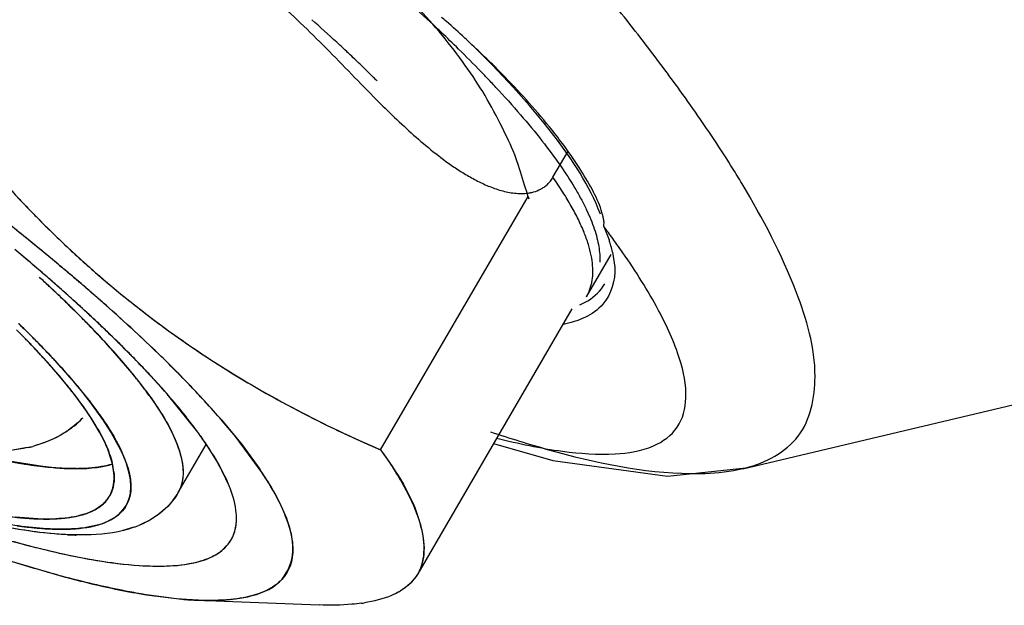
# Model space of a CAD drawing. Units: inches. Extents: x 0 to 22, y 0 to 17.
# Drawn here: x 16.3 to 16.5, y 12 to 12.1 of the extents above; entities that cross this region are included whole.
import ezdxf

# ---------------------------------------------------------------- set-up
doc = ezdxf.new("R2010")
doc.units = ezdxf.units.IN
doc.header["$LTSCALE"] = 1.21
doc.header["$MEASUREMENT"] = 0
doc.layers.get('0').update_dxf_attribs({"linetype": 'CONTINUOUS'})
doc.layers.add('03_ALL_AXES', color=7, linetype='CONTINUOUS')
doc.layers.add('07_ALL_FEATURES', color=7, linetype='CONTINUOUS')

msp = doc.modelspace()

# ---------------------------------------------------------------- linework, layer by layer
at = {"color": 6, "linetype": 'Continuous'}
for p, q in [((16.465906808, 12.0423508583), (17.4367542963, 12.2718826391)), ((16.3915327591, 12.046242735), (16.4218017441, 12.098239079)), ((16.4373792674, 12.0920595578), (16.4384383427, 12.0893374575)), ((16.4391621522, 12.0867955182), (16.4396057927, 12.0837143263)), ((16.4307975006, 12.0751408709), (16.399151624, 12.0207792896)), ((16.3539936645, 12.0498818508), (16.3480801088, 12.0572592934)), ((16.3499855109, 12.0374659851), (16.3557419005, 12.0473543648)), ((16.3583018839, 12.0432623252), (16.3557808108, 12.0473355961)), ((16.3672259419, 12.0415076367), (16.3629405247, 12.047421114)), ((16.414716246, 12.0475163421), (16.4268812127, 12.0440253294)), ((16.3604467714, 12.0388513217), (16.3583018839, 12.0432623252)), ((16.4268812127, 12.0440253294), (16.4504643769, 12.0408227312)), ((16.4504643769, 12.0408227312), (16.4665201803, 12.0425055344)), ((16.332037886, 12.0287722873), (16.3290690606, 12.0287468283)), ((16.3125812879, 12.0243085422), (16.3265645372, 12.0201776495)), ((16.3434872259, 12.0164829144), (16.3507001687, 12.0155778643)), ((16.3541253293, 12.0153615658), (16.3789228279, 12.014410644))]:
    msp.add_line(p, q, dxfattribs=at)
at = {"color": 7, "linetype": 'Continuous'}
for p, q in [((16.4269233877, 12.1021570014), (16.4300322198, 12.1074973821)), ((16.3312297971, 12.0540823679), (16.3284684834, 12.0578616594)), ((16.3347260123, 12.0522067196), (16.331638384, 12.056447069)), ((16.3295858088, 12.0519747015), (16.330379483, 12.0528144066)), ((16.3363162431, 12.0497138044), (16.3342997302, 12.0528272414)), ((16.3382203162, 12.0461907291), (16.3358937104, 12.0504071217)), ((16.3379226057, 12.0468027883), (16.3363162431, 12.0497138044)), ((16.3390104886, 12.0443714708), (16.3379226057, 12.0468027883)), ((16.3364986508, 12.043335555), (16.3356948551, 12.0459294028)), ((16.3360003531, 12.0450806912), (16.3364134569, 12.0436901271)), ((16.3226245422, 12.0427509443), (16.3139379225, 12.0441391258)), ((16.3367961873, 12.041522063), (16.3364986508, 12.043335555)), ((16.340098151, 12.0406095817), (16.339519816, 12.0429486373)), ((16.3220454161, 12.0320351206), (16.3166077464, 12.0324036763)), ((16.3248421141, 12.0320734815), (16.3220454161, 12.0320351206)), ((16.335295356, 12.0314395293), (16.3371668791, 12.0324705853)), ((16.3210394411, 12.0301771393), (16.3247493864, 12.0299562801))]:
    msp.add_line(p, q, dxfattribs=at)
at = {"color": 9, "linetype": 'Continuous'}
for p, q in [((16.4348902443, 12.0805424503), (16.4350789822, 12.0819515236)), ((16.4343791509, 12.0788200609), (16.4348407344, 12.0803095797))]:
    msp.add_line(p, q, dxfattribs=at)
for centre, radius, start, end in [((16.0884584151, 11.8546568588), 0.4508873181, 36.9480774691, 38.7961836038), ((16.166714554, 11.913373604), 0.3530524423, 34.6376376299, 36.9665428747), ((16.2793018176, 11.9737288155), 0.1974604719, 35.9230097581, 36.8171332216), ((16.2910942573, 11.9822944714), 0.1828854333, 35.4571047442, 35.9173943801), ((16.3003410759, 11.988870446), 0.1715387583, 34.7579256258, 35.4596288685), ((16.4247477834, 12.0825771064), 0.0103445318, 347.3379201526, 348.6565900567), ((16.4260344451, 12.0821745578), 0.008993707, 329.8026584343, 338.100315292), ((16.4588928839, 12.0723810981), 0.0308083227, 283.1079573677, 284.2651250925)]:
    msp.add_arc(centre, radius, start, end, dxfattribs=at)
at = {"color": 6, "linetype": 'Continuous'}
for centre, radius, start, end in [((16.2461921215, 11.9534393056), 0.2405958885, 48.678727802, 49.0080054897), ((16.2531654035, 11.9613286903), 0.2300664896, 47.4193293537, 48.6856661525), ((16.2601117657, 11.9689269277), 0.2197716156, 47.0497493288, 47.4124482289), ((16.2671527829, 11.9764491387), 0.2094682791, 45.7461906214, 47.05748602170001), ((16.2746758256, 11.984207029), 0.1986617831, 45.274696435, 45.73888516349999), ((16.2778624219, 11.9874275415), 0.1941312101, 44.9868618009, 45.27402903479999), ((16.2814958221, 11.9910532891), 0.1889982164, 44.4184755259, 44.9881454371), ((16.4881946399, 12.2585037681), 0.2346123686, 223.1526486707, 223.7678689149), ((16.4858642977, 12.256273388), 0.2313866767, 223.7681962371, 224.2620822731), ((16.4837431394, 12.2542050083), 0.228423991, 224.2618726831, 224.8743794065), ((15.967011633, 11.6537004356), 0.5602127435, 51.04421598620001, 51.5342664339), ((16.4807327053, 12.251199109), 0.2241698041, 224.8728150007, 226.0435207841), ((15.996139185, 11.6896458637), 0.5139473647999999, 50.1710799036, 51.0498873072), ((16.4773965982, 12.2477411368), 0.219364892, 226.0438694755, 227.2300054138), ((16.4114047668, 12.0801786489), 0.0285429151, 17.1908990189, 18.7160629035), ((16.0282313418, 11.74116703), 0.4504466397, 49.9456110163, 50.2200740052), ((16.4132821941, 12.0807616871), 0.0265770407, 16.0056271594, 17.1863595124), ((16.4158932283, 12.0814955451), 0.0238648807, 12.8313794953, 16.0405243564), ((16.0436239868, 11.7594444446), 0.4265510968, 49.3740315894, 49.9483339168), ((16.4736869807, 12.2437105441), 0.2138870509, 227.2263019012, 229.6336471832), ((16.0625884355, 11.7815573666), 0.3974198145, 48.8540223727, 49.37337403800001), ((16.0217137868, 11.7203960264), 0.4739519967, 49.7844291923, 50.1644164882), ((16.0325997586, 11.7332853122), 0.4570807792, 49.6001850669, 49.78324944010001), ((16.038783954, 11.7405534512), 0.4475377129, 49.45689396579999, 49.6000451407), ((16.0755141298, 11.7963716998), 0.377759249, 48.5871521701, 48.8518954991), ((16.0840990846, 11.8061045856), 0.3647811708, 48.31558263160001, 48.5871971828), ((16.0460119749, 11.7489985219), 0.4364218011, 49.2132349968, 49.4573183481), ((16.0660014633, 11.772082792), 0.4058855949, 48.3354785885, 49.2210356212), ((16.4714793761, 12.2411458836), 0.210503184, 229.6393508734, 230.2464852679), ((16.4702992116, 12.2397170041), 0.2086499589, 230.244718144, 232.6826280271), ((16.0928508825, 11.8159315859), 0.3516219952, 48.0207358467, 48.3157107876), ((16.1097374615, 11.8346389465), 0.3264204058, 47.16125331439999, 48.0278669854), ((16.1012484616, 11.8116065549), 0.3529283011, 47.05853230529999, 48.3447549321), ((16.1291330397, 11.8555926592), 0.2978678955, 46.601430263, 47.1564422332), ((16.4697431391, 12.2390014957), 0.2077438151, 232.6849658307, 233.9044240872), ((16.1428573979, 11.8701080863), 0.2778915186, 46.0652079928, 46.6012036732), ((16.4708546649, 12.2405711313), 0.2096669754, 233.9116858484, 237.5316109345), ((16.1516670216, 11.879269063), 0.2651819629, 45.86400810539999, 46.0625781917), ((16.1644292857, 11.8923664368), 0.2468949464, 44.91910751890001, 45.873012232), ((16.1373986816, 11.8504603867), 0.2998579834, 45.7987252507, 47.05749346689999), ((16.1794667256, 11.9074001359), 0.2256314593, 44.4200754987, 44.91215592819999), ((16.1895564686, 11.9172837524), 0.2115074096, 43.85277260489999, 44.42083349220001), ((16.1695645297, 11.8835127014), 0.2537375217, 44.3952807879, 45.8023587667), ((16.2037864243, 11.930917251), 0.1918004791, 42.7900629748, 43.86089819359999), ((16.2238232626, 11.9494178865), 0.1645287538, 41.2338406132, 42.8021319626), ((16.1914200572, 11.9049982707), 0.2230896928, 43.7046143584, 44.37939203960001), ((16.2012260653, 11.9143870036), 0.20951376, 43.3348003455, 43.70137276590001), ((16.236480493, 11.9605892455), 0.1476467826, 40.8998323109, 41.2112005109), ((16.20928949, 11.9219871159), 0.1984331242, 42.7887990816, 43.33642310520001), ((16.2277686224, 11.9389753601), 0.173331922, 41.00288456429999, 42.81715958660001), ((16.2533116716, 11.9611557816), 0.1395026747, 38.9139700247, 41.0109652288), ((16.2894370192, 12.0026710126), 0.079977645, 33.9495945576, 36.1783304768), ((16.3122425112, 12.0765356519), 0.0306188706, 282.8891162616, 284.90898632), ((16.2690918069, 11.9739851308), 0.119165538, 38.0429383354, 38.8802882222), ((16.3088879576, 12.0028788762), 0.0699678608, 32.1694290762, 33.51071474210001), ((16.3337886744, 12.0281115348), 0.0287401663, 20.9409662965, 21.9430996881), ((16.3331975559, 12.0519389897), 0.0229321174, 289.5569356564, 292.2544022751), ((16.3516247696, 12.0321322486), 0.0103312283, 355.1023570881, 357.6105147959), ((16.3807008419, 12.2622842696), 0.2435840383, 253.5817671545, 255.0121531257), ((16.3302416886, 12.0910346271), 0.06229883570000001, 268.1626939704, 268.9214789844), ((16.3863614473, 12.2449044902), 0.2325463897, 255.0995901836, 255.3170489022), ((16.3631609757, 12.1393224479), 0.1244050136, 260.5331971766, 260.9008893538999), ((16.3887902197, 12.0285211633), 0.0131448147, 299.6820344872, 301.3677785511), ((16.3569579226, 12.0874442677), 0.0721383354, 265.0235324165, 267.7497469056), ((16.3830369412, 12.0480586085), 0.0336241162, 277.848756215, 278.8623863027)]:
    msp.add_arc(centre, radius, start, end, dxfattribs=at)
at = {"color": 7, "linetype": 'Continuous'}
for centre, radius, start, end in [((16.1254894151, 11.867516235), 0.2902963443, 46.99138437920001, 47.5308629013), ((16.1293489246, 11.871672053), 0.2846247951, 46.9926131632, 47.2209745208), ((16.1365688011, 11.8794062948), 0.2740443842, 46.626345491, 46.9934869017), ((16.1365874066, 11.879425762), 0.2740174568, 46.62801032879999, 46.9896763587), ((16.1454765422, 11.8888331503), 0.2610746717, 46.2322905564, 46.6282844562), ((16.1493089901, 11.8928629454), 0.2555135056, 45.8927008737, 46.6306783973), ((16.1573109705, 11.9011684861), 0.2439804034, 45.55572698380001, 46.23544564180001), ((16.1609673671, 11.9049180848), 0.2387431824, 45.5561169442, 45.88807505979999), ((16.173143884, 11.9172945486), 0.2213810504, 44.6737706367, 45.5631392564), ((16.1676573399, 11.9117392162), 0.229188938, 45.23566932759999, 45.5519311796), ((16.1752794864, 11.919418103), 0.2183694001, 44.776236217, 45.2368189235), ((16.1832345356, 11.9273144242), 0.2071607119, 44.3816093042, 44.7756145993), ((16.1591742798, 11.9086837906), 0.2273850508, 45.475889355, 45.9774999566), ((16.1574450407, 11.906933261), 0.2298445615, 45.5865760161, 45.9491656165), ((16.1652508334, 11.9148975115), 0.2186928943, 45.1538208197, 45.5871311217), ((16.1841736345, 11.9282366967), 0.2058444727, 44.3862730567, 44.66638963239999), ((16.1907352955, 11.9346524769), 0.1966674577, 43.91759320560001, 44.38768756650001), ((16.1889987109, 11.9329599066), 0.1990924297, 44.1224374862, 44.3807026447), ((16.1994110663, 11.9430160525), 0.184616856, 43.1297820034, 44.13180299689999), ((16.2044612212, 11.9478133138), 0.1776514944, 42.6903657667, 43.930611755), ((16.1735297092, 11.9273986661), 0.2027508094, 44.71924475119999, 45.04952720520001), ((16.1744896914, 11.9283461409), 0.2014020137, 44.72287614890001, 45.05026295919999), ((16.1797917541, 11.9335985129), 0.1939388187, 44.437919192, 44.7225923203), ((16.1796272263, 11.9334335078), 0.1941718221, 44.32229874519999, 44.71991767590001), ((16.1843511324, 11.9380699712), 0.1875527503, 44.1773667725, 44.43777301550001), ((16.1851201487, 11.9388035318), 0.1864900685, 44.1097729108, 44.32108312779999), ((16.167212204, 11.9168652899), 0.2159157389, 45.1635035388, 45.4742276586), ((16.1761785435, 11.9258646866), 0.2032120305, 44.49273354060001, 45.1671343057), ((16.1717547878, 11.92144289), 0.2094655771, 44.89029125979999, 45.1525847543), ((16.1774296983, 11.9270926656), 0.2014577955, 44.5206679011, 44.89098517669999), ((16.2204121904, 11.9625971187), 0.1559034438, 41.25202143510001, 43.1544368513), ((16.1920050662, 11.9454883883), 0.1768936969, 43.46935265869999, 44.1817403853), ((16.1912277522, 11.9447141964), 0.1779907319, 43.59467875029999, 44.1120923811), ((16.19948394, 11.9525741945), 0.1665914246, 43.0541513435, 43.59487834500001), ((16.2050334075, 11.9578132292), 0.1589594, 42.3842611653, 43.4759854002), ((16.1849897017, 11.9345213104), 0.1908588145, 44.0097224465, 44.521933381), ((16.1868806696, 11.9363843445), 0.1882054089, 43.8978081343, 44.4915661639), ((16.1935902513, 11.9428277181), 0.1789019814, 43.45190708649999, 44.0101525896), ((16.2266036083, 11.9681632257), 0.147578242, 40.7385965033, 42.7119402122), ((16.2092346082, 11.9616697858), 0.1532570632, 42.2245734709, 43.05805734819999), ((16.1944763786, 11.9437021609), 0.1776581255, 43.5094955554, 43.8957487024), ((16.1990389048, 11.9480370484), 0.1713646458, 43.27221793229999, 43.50858026890001), ((16.2016719854, 11.9504858678), 0.1677681734, 42.9309952146, 43.4514725484), ((16.2028779802, 11.9516497826), 0.1660929906, 42.9585386461, 43.2725983031), ((16.2445324121, 11.9837238534), 0.1238390794, 39.0434011198, 41.2616347883), ((16.224572293, 11.9755526655), 0.1325690592, 40.3172798115, 42.4136878393), ((16.2187254639, 11.9702925111), 0.1404341276, 41.5737217065, 42.2216964508), ((16.2280000329, 11.9785045493), 0.1280464293, 40.5943557817, 41.5786444151), ((16.2072510655, 11.9557213044), 0.1601179455, 42.6192309835, 42.95867844479999), ((16.2093444936, 11.9576213014), 0.1572904926, 42.3572673879, 42.93153918229999), ((16.2111416404, 11.9593028941), 0.154829812, 42.3531205866, 42.6187920596), ((16.2177052162, 11.9652674795), 0.1459609564, 41.5295853584, 42.3586155389), ((16.2264985497, 11.973121391), 0.1341711972, 40.1460171105, 42.40153130520001), ((16.2500961315, 11.9883696773), 0.1165911679, 38.43967729680001, 40.7489685477), ((16.2382353961, 11.9872730972), 0.1145686666, 39.5352691166, 40.5952939549), ((16.2468058249, 11.994390753), 0.1034279737, 37.8555272398, 40.3294655155), ((16.2240012433, 11.9708609881), 0.1375391327, 41.236660111, 41.52414160600001), ((16.2324095744, 11.9781899608), 0.1263850835, 40.0137685147, 41.2507987562), ((16.2576592683, 11.9944725683), 0.1068731751, 38.5106435243, 39.0007961538), ((16.2620855155, 11.9979933304), 0.1012174321, 37.9462525614, 38.5112532938), ((16.2478130247, 11.9951755476), 0.1021517552, 38.392054203, 39.536412912), ((16.2497066144, 11.9926828729), 0.1038188381, 37.674646979, 40.1516707126), ((16.2442054963, 11.9881059822), 0.110974985, 38.9913136414, 40.0085345936), ((16.2624827716, 11.9983046154), 0.1007127469, 37.9697462011, 38.3935869491), ((16.268746948, 12.0031713675), 0.09278022820000001, 36.765134714, 37.9804732449), ((16.270182446, 12.0042715358), 0.0909716882, 36.3927260116, 37.9639275774), ((16.2566579072, 12.0021820086), 0.0908680307, 37.1560661734, 38.3929978996), ((16.2630540134, 12.0070442336), 0.08283365150000001, 36.4606834226, 37.1477739812), ((16.2536404938, 11.9957415167), 0.0988374168, 37.8935280042, 38.9923984543), ((16.2767603278, 12.0091629909), 0.0827745401, 35.656648878, 36.7626664999), ((16.269851327, 12.0120439384), 0.0743956336, 34.9989419546, 36.47482324590001), ((16.2693126514, 12.0077930788), 0.0790657714, 34.7208377041, 37.6913998106), ((16.2762283786, 12.0165277158), 0.0666000718, 34.1914278726, 34.9857683395), ((16.2795099253, 12.0187812014), 0.062618827, 33.5146316201, 34.3153155736), ((16.280244879, 12.0192561318), 0.061744505, 33.3562037133, 34.1916708659), ((16.2840646468, 12.0217702992), 0.0571715777, 32.4770320965, 33.3564700747), ((16.3253213684, 12.0568042532), 0.006442313199999999, 313.5121170264, 321.7335831387), ((16.287698313, 12.0240828217), 0.05286445679999999, 31.5507373309, 32.4773346449), ((16.2924510875, 12.0269864936), 0.0472948965, 29.78736739269999, 31.5658352585), ((16.2861546207, 12.0194117494), 0.0586062297, 31.9294776037, 34.0268704364), ((16.3145299804, 12.0378303992), 0.0226615012, 18.6592196985, 20.6017926019), ((16.3105965196, 12.0330738899), 0.0305798235, 22.9236387735, 25.4001628207), ((16.3140179678, 12.0345336343), 0.0268600113, 21.5045183181, 22.8984826299), ((16.3204182343, 12.0396165308), 0.016505797, 13.0427911317, 14.2881098513), ((16.3160878897, 12.035349542), 0.0246350884, 20.1202373836, 21.5037497042), ((16.3177931008, 12.0360120982), 0.0228047507, 17.5275326512, 21.5037900371), ((16.3185061352, 12.0362284125), 0.0220620987, 17.7343991099, 20.1374298718), ((16.3274212413, 12.0384647492), 0.0128570737, 5.190171358, 9.603047908400002), ((16.3292851895, 12.0386351058), 0.0109853571, 0.5638872897999999, 5.1847361843), ((16.330721601, 12.0386493664), 0.0095488749, 355.4897159830001, 0.5631468169000001), ((16.3301357385, 12.0400857698), 0.0066619782, 318.0161776774, 330.4203121629999), ((16.3302152714, 12.0400399234), 0.0065699265, 321.4198546434, 329.7786746749), ((16.3318189601, 12.0385633377), 0.0084481489, 349.9808540502999, 355.4861090247001), ((16.3317339527, 12.038558028), 0.0085297334, 351.7501815494, 354.6919820221), ((16.3439122533, 12.0409988482), 0.0070260627, 329.8130895868, 338.5869960972), ((16.3324723523, 12.0391497878), 0.008163965300000001, 305.1017491004, 311.2016888623), ((16.3283718777, 12.1103076898), 0.0804668667, 261.810308986, 264.6639899991), ((16.3282298743, 12.1093305454), 0.0794793308, 261.8491566561, 264.8093983313), ((16.3269290781, 12.0955541488), 0.0656431175, 264.7203065764, 265.9906512713), ((16.3264144397, 12.0881919961), 0.0582629995, 265.9892969762, 267.3647797212), ((16.3260911724, 12.0810494321), 0.0511131262, 267.3586495767, 269.0643231135)]:
    msp.add_arc(centre, radius, start, end, dxfattribs=at)
at = {"color": 6, "linetype": 'Continuous'}
for points, knots in [([(16.4218017441, 12.098239079), (16.4224352024, 12.0961254481), (16.4193154296, 12.1067613621), (16.4174233819, 12.1104925291), (16.4139109066, 12.1175920452), (16.4100292253, 12.1236596892), (16.4054319763, 12.1299152098), (16.3983522795, 12.1381814019), (16.3923076879, 12.1439688684), (16.3880089828, 12.1476571659)], [0, 0, 0, 0, 0.1089294975, 0.2230587176, 0.3403432383, 0.4620435512, 0.588620712, 0.720377431, 1, 1, 1, 1]), ([(16.4366567682, 12.0946016039), (16.4344263702, 12.100433403), (16.4261347936, 12.113001278), (16.4160154981, 12.1238057833), (16.4098735081, 12.1297762362)], [0, 0, 0, 0, 0.4216076814, 1, 1, 1, 1]), ([(16.4288831929, 12.1090654566), (16.4280050085, 12.1102381804), (16.4241202962, 12.1152027672), (16.4198728062, 12.1198767419), (16.4164872369, 12.1233319486)], [0, 0, 0, 0, 0.2324617439, 1, 1, 1, 1]), ([(16.4373794455, 12.0920594743), (16.4372996851, 12.0922822532), (16.4374962286, 12.0928137778), (16.4372216531, 12.0939325613), (16.4366663875, 12.0962837022), (16.4349381499, 12.0998561758), (16.43225364, 12.1043992685), (16.4300724822, 12.1074772846), (16.4288831929, 12.1090654566)], [0, 0, 0, 0, 0.0368382459, 0.0794759851, 0.177285221, 0.4138351793, 0.69111169, 1, 1, 1, 1]), ([(16.4396057927, 12.0837143263), (16.4397437742, 12.0810588344), (16.437942452, 12.0747968294), (16.4319747206, 12.0725944641), (16.4289810579, 12.0719331394)], [0, 0, 0, 0, 0.464474184, 1, 1, 1, 1]), ([(16.4324327743, 12.0759644388), (16.4329980658, 12.0762202538), (16.435005353, 12.0772625335), (16.436743318, 12.0788985973), (16.4375706525, 12.0803198121)], [0, 0, 0, 0, 0.2739468416, 1, 1, 1, 1]), ([(16.3915327591, 12.046242735), (16.3948363263, 12.0416362885), (16.3999771853, 12.0341105482), (16.4009115259, 12.0238024462), (16.3991516223, 12.0207792905)], [0, 0, 0, 0, 0.6183897742, 1, 1, 1, 1]), ([(16.3722195674, 12.0320862906), (16.3719855527, 12.0327203048), (16.3708412354, 12.0355106531), (16.369358563, 12.0381520961), (16.3681141683, 12.0401314937)], [0, 0, 0, 0, 0.22423655, 1, 1, 1, 1]), ([(16.3619470149, 12.0317015159), (16.3619681503, 12.0322052451), (16.3619007087, 12.0344902615), (16.3612648901, 12.0367253293), (16.3606305288, 12.0383834386)], [0, 0, 0, 0, 0.2211780171, 1, 1, 1, 1]), ([(16.3282442917, 12.0287678194), (16.3270336299, 12.0288065969), (16.3217248709, 12.0291291458), (16.3164599334, 12.0299882471), (16.3124395836, 12.0308171547)], [0, 0, 0, 0, 0.2278477072, 1, 1, 1, 1]), ([(16.3541254664, 12.0153615609), (16.3575243261, 12.0152312269), (16.3632930849, 12.0153952577), (16.3710786705, 12.0182130165), (16.3743692645, 12.0250523632), (16.3731019352, 12.0296956989), (16.3722195674, 12.0320862906)], [0, 0, 0, 0, 0.3289363229, 0.5604202695, 0.7535669195, 1, 1, 1, 1]), ([(16.3177065617, 12.026986789), (16.3199882759, 12.0263768302), (16.3279869125, 12.0243814108), (16.3361488414, 12.0228864182), (16.3420227937, 12.0224991055)], [0, 0, 0, 0, 0.2863337043, 1, 1, 1, 1]), ([(16.3420227937, 12.0224991055), (16.3438663047, 12.0223775494), (16.34953689, 12.0222450358), (16.3558112843, 12.0231041624), (16.3588831498, 12.0255315278)], [0, 0, 0, 0, 0.3206002839, 1, 1, 1, 1]), ([(16.3274178875, 12.0199523172), (16.3287720317, 12.019597507), (16.3338285627, 12.0183224077), (16.3389360714, 12.0172391298), (16.3426993212, 12.0166116981)], [0, 0, 0, 0, 0.2684260918, 1, 1, 1, 1]), ([(16.3952993516, 12.0171011214), (16.3948168598, 12.0168260398), (16.3925794106, 12.0157288723), (16.3901253008, 12.0151336264), (16.3882171322, 12.0148359232)], [0, 0, 0, 0, 0.2233522678, 1, 1, 1, 1]), ([(16.3876286037, 12.0147494832), (16.386972656, 12.0146590016), (16.3840821613, 12.0143446976), (16.3811653201, 12.0143246496), (16.3789228279, 12.0144106441)], [0, 0, 0, 0, 0.2278357375, 1, 1, 1, 1])]:
    msp.add_open_spline(points, degree=3, knots=knots, dxfattribs=at)
at = {"color": 7, "linetype": 'Continuous'}
for points, knots in [([(16.3690014727, 12.1393845705), (16.3708486967, 12.1377839615), (16.3744807805, 12.1344810765), (16.3797431641, 12.1293030697), (16.3849142285, 12.1239927376), (16.3883644669, 12.1204446348), (16.3901081897, 12.1186887342)], [0, 0, 0, 0, 0.2479854817, 0.4978884613, 0.7489294153, 1, 1, 1, 1]), ([(16.3901081897, 12.1186887342), (16.3913691235, 12.1174189943), (16.3939030532, 12.1149059489), (16.3977926079, 12.111255791), (16.4017994218, 12.1077998526), (16.4045937359, 12.1056686019), (16.4060267858, 12.1046711055)], [0, 0, 0, 0, 0.2527856216, 0.5041000895000001, 0.7533500592, 1, 1, 1, 1]), ([(16.4060267858, 12.1046711055), (16.4067992343, 12.1041334309), (16.4083646386, 12.1030976005), (16.4107927493, 12.1016881101), (16.4133053573, 12.1004676452), (16.4154837219, 12.0996561017), (16.4172785499, 12.0991810514), (16.4186563532, 12.0989287091), (16.4200669275, 12.0988073327), (16.4212623526, 12.0988434328), (16.4222252026, 12.0989810832), (16.423213978, 12.0992060752), (16.4241962846, 12.0995886508), (16.4251239035, 12.1001539306), (16.4257992131, 12.1007035173), (16.4264141588, 12.1013735361), (16.426765178, 12.1018852274), (16.4269233877, 12.1021570014)], [0, 0, 0, 0, 0.1206002157, 0.2404067315, 0.3595047385, 0.4781706675, 0.5375745821, 0.597232177, 0.6574328131, 0.7186902320999999, 0.7499891156, 0.7819365706, 0.8485284006999999, 0.8838394125, 0.9208147059, 0.9597035545999999, 1, 1, 1, 1]), ([(16.3434118465, 12.0582465572), (16.3460295751, 12.0546923514), (16.3500309834, 12.0488037099), (16.3514679273, 12.0410168134), (16.3504533278, 12.0384337164)], [0, 0, 0, 0, 0.6139845206, 1, 1, 1, 1]), ([(16.3356948551, 12.0459294028), (16.3354722772, 12.0465119681), (16.3343667128, 12.0490993651), (16.3329259145, 12.051531976), (16.3317180496, 12.0533561815)], [0, 0, 0, 0, 0.2218179651, 1, 1, 1, 1]), ([(16.3121210659, 12.044519415), (16.3132241495, 12.0442806285), (16.3172686466, 12.0434571543), (16.3213596843, 12.0428370107), (16.3243481981, 12.042581968)], [0, 0, 0, 0, 0.2734085016, 1, 1, 1, 1]), ([(16.3365361942, 12.0433108102), (16.3356325461, 12.043037147), (16.331052039, 12.0420891598), (16.3263173005, 12.0423439606), (16.3226245422, 12.0427509443)], [0, 0, 0, 0, 0.2026438658, 1, 1, 1, 1]), ([(16.3243481981, 12.042581968), (16.3255469781, 12.0424796629), (16.3295984888, 12.0422519343), (16.3337560424, 12.0424758939), (16.3365007813, 12.0433001283)], [0, 0, 0, 0, 0.2956865309, 1, 1, 1, 1]), ([(16.3402271085, 12.037768943), (16.3403425901, 12.0390081998), (16.3401418807, 12.0407615732), (16.3396831309, 12.0424218818), (16.3395390804, 12.0428800695)], [0, 0, 0, 0, 0.7215539397, 1, 1, 1, 1]), ([(16.2938041583, 12.0373315206), (16.2960352461, 12.0366802442), (16.3038566659, 12.0345336264), (16.311842086, 12.0328546991), (16.3176063726, 12.0323008068)], [0, 0, 0, 0, 0.2864067244, 1, 1, 1, 1]), ([(16.3298911832, 12.0327893597), (16.330479192, 12.0329428144), (16.3324943164, 12.0335745238), (16.3344083126, 12.0347597396), (16.3353512235, 12.0359428598)], [0, 0, 0, 0, 0.2865713273, 1, 1, 1, 1]), ([(16.3350878116, 12.0356294344), (16.3347917645, 12.0353000352), (16.3333205175, 12.0339527389), (16.3314047037, 12.0331868974), (16.3299150747, 12.0327955908)], [0, 0, 0, 0, 0.2233352402, 1, 1, 1, 1]), ([(16.3176063726, 12.0323008068), (16.3188089098, 12.0321852546), (16.3228979374, 12.03190545), (16.3270853185, 12.032057103), (16.3298911832, 12.0327893597)], [0, 0, 0, 0, 0.2940848517, 1, 1, 1, 1]), ([(16.3247493864, 12.0299562801), (16.3255939856, 12.0299340885), (16.3285517087, 12.0299328461), (16.3315393909, 12.0302475168), (16.3335734497, 12.0308328302)], [0, 0, 0, 0, 0.2852925559, 1, 1, 1, 1]), ([(16.3252564993, 12.0299431215), (16.3262554749, 12.0299271567), (16.329639419, 12.029983786), (16.333093946, 12.0304938959), (16.335295356, 12.0314395293)], [0, 0, 0, 0, 0.2942847141, 1, 1, 1, 1])]:
    msp.add_open_spline(points, degree=3, knots=knots, dxfattribs=at)
at = {"color": 9, "linetype": 'Continuous'}
for points, knots in [([(16.4657596039, 12.1008135242), (16.46511379, 12.1018868955), (16.4623644737, 12.1063645121), (16.4594644377, 12.1107487576), (16.4571931021, 12.1140430838)], [0, 0, 0, 0, 0.2384181107, 1, 1, 1, 1]), ([(16.4350789822, 12.0819515236), (16.4351778678, 12.0833324465), (16.4349651981, 12.0855342102), (16.4341958882, 12.088484641), (16.4333044818, 12.0909498869), (16.432126825, 12.0935608082), (16.4306639862, 12.0963163648), (16.428918604, 12.0992123213), (16.4276176954, 12.1011599574), (16.4269233877, 12.1021570014)], [0, 0, 0, 0, 0.1875544839, 0.2950697141, 0.4130257429999999, 0.542116544, 0.6828221069, 0.8354059559999999, 1, 1, 1, 1]), ([(16.4664843364, 12.0425227224), (16.4705589332, 12.0435590212), (16.4789274529, 12.04790637), (16.481963824, 12.0632522163), (16.4766147207, 12.0810738973), (16.4700213771, 12.0937302682), (16.4657596039, 12.1008135242)], [0, 0, 0, 0, 0.1857769054, 0.3721636212, 0.6347258587, 1, 1, 1, 1]), ([(16.415360855, 12.0486427592), (16.4198203535, 12.0475093233), (16.4278606893, 12.0457945872), (16.4387545923, 12.0450273124), (16.4471424801, 12.0462445257), (16.453084594, 12.0504497488), (16.4547887058, 12.0575435798), (16.4529513026, 12.0658701288), (16.4483652487, 12.0758802791), (16.4439130317, 12.0828597092), (16.4412718447, 12.0866664786)], [0, 0, 0, 0, 0.1770163571, 0.3153870659, 0.4187020345, 0.4980972586, 0.5780456629999999, 0.6823295679000001, 0.8217523521, 1, 1, 1, 1]), ([(16.4141226889, 12.0499300519), (16.4180609185, 12.0486051059), (16.4314306764, 12.044475624), (16.4453582456, 12.0414835926), (16.4552224325, 12.0413662351)], [0, 0, 0, 0, 0.2963714711, 1, 1, 1, 1]), ([(16.4552224325, 12.0413662351), (16.4561954116, 12.0413546593), (16.4597666058, 12.041394651), (16.4633477893, 12.041785708), (16.4658797979, 12.0423755022)], [0, 0, 0, 0, 0.2723457069, 1, 1, 1, 1])]:
    msp.add_open_spline(points, degree=3, knots=knots, dxfattribs=at)
at = {"color": 6, "linetype": 'Continuous'}
for points in [[(16.3582982587, 12.0636776718), (16.3688520769, 12.0569606839), (16.3800366681, 12.0511763843), (16.3915327591, 12.046242735)], [(16.3297569544, 12.052132101), (16.3285911268, 12.0510227551), (16.3272771601, 12.0500530965), (16.3258786669, 12.0492568433)], [(16.3258786669, 12.0492568433), (16.3240814885, 12.0482335926), (16.3221186459, 12.0474798744), (16.3201202677, 12.046947543)], [(16.3190725081, 12.0466882671), (16.3167414814, 12.0461547594), (16.3143377642, 12.0459026447), (16.3119468937, 12.0458573274)], [(16.3499855109, 12.0374659851), (16.3490331307, 12.0358299776), (16.3477348455, 12.0343590267), (16.3462410615, 12.0331962035)], [(16.3462410615, 12.0331962035), (16.3449218523, 12.0321692766), (16.3434295177, 12.0313485534), (16.3418824011, 12.0307150535)], [(16.3608623059, 12.0277827812), (16.3614701588, 12.0288269594), (16.3618148499, 12.0300464262), (16.3619182766, 12.0312502103)], [(16.340873931, 12.0303298419), (16.3380558439, 12.0293283357), (16.3350263612, 12.0288891026), (16.332037886, 12.0287722873)], [(16.3588831498, 12.0255315278), (16.3596671129, 12.0261510095), (16.3603596214, 12.0269192628), (16.3608623059, 12.0277827812)], [(16.3991516223, 12.0207792905), (16.3983214297, 12.0193531887), (16.397041353, 12.0181566592), (16.395632484, 12.0172975466)]]:
    msp.add_open_spline(points, degree=3, dxfattribs=at)
at = {"color": 7, "linetype": 'Continuous'}
for points in [[(16.333497146, 12.0504817764), (16.334355748, 12.0489805078), (16.335134206, 12.0474233636), (16.3357422452, 12.0458043229)], [(16.3358922629, 12.0367330061), (16.336709569, 12.0381369783), (16.336945008, 12.0399043548), (16.3367961873, 12.041522063)], [(16.3367753326, 12.041746029), (16.3369607133, 12.0400827933), (16.3367537242, 12.0382536651), (16.3359294609, 12.0367971936)], [(16.3371297875, 12.0324504875), (16.3387033093, 12.0335480511), (16.339899619, 12.0354355354), (16.340175419, 12.0373341009)], [(16.3378500513, 12.0330072572), (16.3390235547, 12.0340368076), (16.3398653196, 12.0355564829), (16.340138272, 12.0370935519)], [(16.3299150747, 12.0327955908), (16.3282630889, 12.0323616353), (16.3265480379, 12.0321583261), (16.3248421141, 12.0320734815)], [(16.3335734497, 12.0308328302), (16.334824985, 12.0311929674), (16.336061642, 12.0317054342), (16.3371297875, 12.0324504875)]]:
    msp.add_open_spline(points, degree=3, dxfattribs=at)
at = {"layer": '03_ALL_AXES', "color": 7, "linetype": 'Continuous'}
for p, q in [((16.3898213314, 12.1229168892), (16.3900869613, 12.1226540651)), ((16.4338077493, 12.0776508695), (16.4388562168, 12.0863231738))]:
    msp.add_line(p, q, dxfattribs=at)
at = {"layer": '03_ALL_AXES', "color": 9, "linetype": 'Continuous'}
for centre, radius, start, end in [((16.1468016415, 11.8617793487), 0.3729856352000001, 46.609980251, 47.73376666839999), ((16.1707789701, 11.8873209623), 0.3379532229, 46.3576897722, 46.5893133192), ((16.1852273439, 11.9024448803), 0.3170370077, 45.47838982830001, 46.3609266245), ((16.2133232408, 11.9310383725), 0.2769500163, 44.1222812159, 45.4748413997), ((16.2343451475, 11.9515988858), 0.2475452885, 43.8344992864, 44.0935352226), ((16.2388725086, 11.9559507781), 0.2412654835, 43.7110441574, 43.8336302361), ((16.2460713533, 11.9628200672), 0.2313150861, 43.0128660326, 43.71332365799999)]:
    msp.add_arc(centre, radius, start, end, dxfattribs=at)
at = {"layer": '03_ALL_AXES', "color": 7, "linetype": 'Continuous'}
for centre, radius, start, end in [((16.1307726415, 11.8571831264), 0.3711360889, 47.2877448381, 48.3503218495), ((16.1536986045, 11.8821900475), 0.3372107188, 47.123649154, 47.2678114124), ((16.160788262, 11.8898231014), 0.3267931015, 46.7805392753, 47.12396458920001), ((16.1687291077, 11.8982883215), 0.3151863416, 46.59583867560001, 46.7786929278), ((16.1750828105, 11.9050062261), 0.3059397324, 46.280078423, 46.59583486540001), ((16.1820520883, 11.9123044307), 0.2958484208, 46.085272126, 46.278693492), ((16.1898518652, 11.9204016671), 0.2846055675, 45.6256543633, 46.0857974632), ((16.199486043, 11.9302690592), 0.2708148971, 45.3459611027, 45.6226245172), ((16.2075972422, 11.9384760344), 0.2592760007, 45.0420654933, 45.2638149702)]:
    msp.add_arc(centre, radius, start, end, dxfattribs=at)
at = {"layer": '03_ALL_AXES', "color": 9, "linetype": 'Continuous'}
msp.add_open_spline([(16.4152090685, 12.1206145612), (16.4169300485, 12.1187693842), (16.4201639772, 12.1151813691), (16.4245746006, 12.1098532395), (16.428315637, 12.1048354696), (16.4309414598, 12.1008111248), (16.4326768404, 12.0977565741), (16.4337627234, 12.0956243043), (16.4346727416, 12.093581498), (16.4354060796, 12.0916298611), (16.4359620284, 12.0897698884), (16.4364483679, 12.0874963922), (16.4365795064, 12.0858060087), (16.436525204, 12.084728365)], degree=3, knots=[0, 0, 0, 0, 0.1778268539, 0.3403320592, 0.4873066349, 0.6187226865, 0.6786664167, 0.7348286087, 0.7872977266, 0.8361933811, 0.8816744016, 0.9239543226000001, 1, 1, 1, 1], dxfattribs=at)
at = {"layer": '07_ALL_FEATURES', "color": 6, "linetype": 'Continuous'}
for p, q in [((16.3915327591, 12.046242735), (16.4218017441, 12.098239079)), ((16.3266721788, 12.088357632), (16.3271908198, 12.0878687425)), ((16.3177634598, 12.0862369958), (16.3174456843, 12.0865033668)), ((16.3256394858, 12.0840711508), (16.3261010885, 12.0836848948)), ((16.3274699143, 12.082533635), (16.3276507268, 12.0823808932)), ((16.3284892593, 12.0816704561), (16.3288146089, 12.0813938718)), ((16.3255885257, 12.0795055634), (16.3252040539, 12.0798447024)), ((16.3322231234, 12.0784633316), (16.3325877681, 12.0781461129)), ((16.334352899, 12.076599828), (16.3346212346, 12.0763631633)), ((16.4307975006, 12.0751408709), (16.399151624, 12.0207792896)), ((16.3321191114, 12.0735877575), (16.3315872359, 12.0740818222)), ((16.3175432364, 12.0701150526), (16.317328059, 12.0703318463)), ((16.3186356523, 12.0690038526), (16.3184006207, 12.0692444582)), ((16.3359799777, 12.0699263688), (16.3356694258, 12.0702260892)), ((16.3203657202, 12.0672049053), (16.3200250223, 12.0675632192)), ((16.3207267358, 12.0668229249), (16.3206860199, 12.0668661257)), ((16.3229491066, 12.0644146248), (16.3228340517, 12.0645418983)), ((16.3422685792, 12.0636202993), (16.3421278118, 12.0637670847)), ((16.3289446356, 12.0572421903), (16.3260868097, 12.0608118875)), ((16.3312728218, 12.0540190064), (16.3289446356, 12.0572421903)), ((16.3475531015, 12.0578643478), (16.3473956996, 12.0580437996)), ((16.3315064939, 12.053673278), (16.3314163795, 12.0538071882)), ((16.3588499606, 12.0523840077), (16.3630924137, 12.0472263049)), ((16.3499855109, 12.0374659851), (16.3557419005, 12.0473543648)), ((16.3558249461, 12.0472698432), (16.3556793025, 12.0474861611)), ((16.3630924137, 12.0472263049), (16.3667353469, 12.042239518)), ((16.3190614928, 12.0466877587), (16.3163752855, 12.0462127425)), ((16.336786934, 12.0416176902), (16.3365499232, 12.0431045126)), ((16.3367961203, 12.0415220996), (16.336786934, 12.0416176902)), ((16.3294157947, 12.0326722883), (16.3294632419, 12.0326833825)), ((16.3294632419, 12.0326833825), (16.3311341593, 12.0331671173)), ((16.3313078217, 12.0332293816), (16.3313442053, 12.0332427587)), ((16.3237181184, 12.0320359805), (16.3237629309, 12.0320368947)), ((16.3321118688, 12.0287926074), (16.3282186393, 12.0287666868)), ((16.3408604193, 12.0303266308), (16.3386049543, 12.0296674931)), ((16.3541253293, 12.0153615658), (16.3789228279, 12.014410644))]:
    msp.add_line(p, q, dxfattribs=at)
at = {"layer": '07_ALL_FEATURES', "color": 9, "linetype": 'Continuous'}
for p, q in [((16.3263244558, 12.0771254371), (16.3265236503, 12.0769338759)), ((16.3283316468, 12.0751751506), (16.3284478045, 12.0750608738)), ((16.329008408, 12.0745070575), (16.3292958068, 12.0742216367)), ((16.3181124402, 12.0712940725), (16.3183515968, 12.0710599358)), ((16.3312936627, 12.0722076012), (16.3315561059, 12.0719389142)), ((16.3318516369, 12.0716351373), (16.3320285955, 12.0714526141)), ((16.3193951551, 12.0700299404), (16.3197075637, 12.0697188601)), ((16.3201915332, 12.0692343595), (16.3203822056, 12.0690425942)), ((16.3211559507, 12.0682591117), (16.3213227772, 12.06808904)), ((16.3347237185, 12.0686096885), (16.3409502677, 12.0614387499)), ((16.3233433725, 12.0659943668), (16.3236304517, 12.0656911993)), ((16.3273997642, 12.0615568665), (16.3319689497, 12.0560169524)), ((16.3190361642, 12.0432272822), (16.3186351437, 12.0432897529)), ((16.339051305, 12.0442665554), (16.3390614112, 12.0442404199)), ((16.3390614112, 12.0442404199), (16.3396889211, 12.04237986)), ((16.3290906957, 12.0423746281), (16.3290453353, 12.0423744655)), ((16.3296138408, 12.0423800399), (16.3294419124, 12.0423775333)), ((16.350992927, 12.0419506157), (16.3509959599, 12.0418625588)), ((16.3368083984, 12.0322367491), (16.3367850122, 12.0322219233))]:
    msp.add_line(p, q, dxfattribs=at)
at = {"layer": '07_ALL_FEATURES', "color": 6, "linetype": 'Continuous'}
for centre, radius, start, end in [((16.487084556, 12.2575841007), 0.2331731727, 221.8513358425, 226.5316457574), ((15.9716088908, 11.6594251245), 0.5528705653, 50.9714087792, 51.3875235507), ((15.9953354911, 11.6886668869), 0.5152138011, 50.1260454415, 50.9733886243), ((16.044903575, 11.76095018), 0.4245751162, 49.37278538299999, 50.0091139249), ((16.0616820143, 11.7805110805), 0.3988041083, 48.94082604720001, 49.3724142769), ((16.0232930808, 11.7222626176), 0.471506895, 49.8255962563, 50.04294022709999), ((16.0704620778, 11.7906086426), 0.385423147, 48.8240403533, 48.9390394352), ((16.031440064, 11.7319118542), 0.4588783107, 49.65883041430001, 49.7960553644), ((16.0384104026, 11.7401125051), 0.4481155813, 49.4905892578, 49.6047714387), ((16.0754216192, 11.7962758763), 0.3778922384, 48.6246927326, 48.82432019279999), ((16.0916080217, 11.8145649874), 0.3534690723, 47.9458957445, 48.55088185890001), ((16.0428336798, 11.745289688), 0.4413061318, 49.373674568, 49.4905966022), ((16.0476331605, 11.7508833516), 0.4339356442, 49.2295608418, 49.37374183640001), ((16.0540330518, 11.7583022565), 0.4241377488, 49.0124080661, 49.22984126190001), ((16.0658271385, 11.7718501819), 0.4061753697, 48.61557482450001, 48.9465952056), ((16.1043379117, 11.8286813539), 0.3344606034, 47.5886596963, 47.9452977704), ((16.1152152849, 11.8405852373), 0.3183354776, 47.1799607571, 47.58909990120001), ((16.1001175834, 11.8105118741), 0.3544980541, 46.52763782189999, 48.5849409659), ((16.1307855029, 11.8573423114), 0.2954611901, 46.5757348152, 47.0451755095), ((16.1433332307, 11.870596847), 0.2772093906, 46.06594248890001, 46.57617002180001), ((16.1801124206, 11.9339120813), 0.1934902543, 44.3810786762, 44.7429051768), ((16.1681867299, 11.8961935887), 0.2415318879, 44.67020152449999, 45.9963393871), ((16.1860699339, 11.9397403025), 0.185155975, 44.1332594536, 44.2774288318), ((16.1888553438, 11.9424418222), 0.1812756765, 43.93329822710001, 44.1334562258), ((16.1927488688, 11.9461909998), 0.175870506, 43.63981835090001, 43.9337688378), ((16.1986232045, 11.9517824393), 0.1677605013, 43.3142941099, 43.4735246769), ((16.1562773637, 11.8701260773), 0.272597586, 44.5592911323, 46.47312904319999), ((16.2089634007, 11.9614569508), 0.153600233, 42.1539478878, 43.3123615263), ((16.1819685939, 11.9098639082), 0.2221201327, 44.41133258270001, 44.6617249115), ((16.189753185, 11.9174758942), 0.2112324296, 43.83312044390001, 44.4140967053), ((16.2174632096, 11.9691675406), 0.1421241764, 41.83759002979999, 42.0800374087), ((16.2308770225, 11.9810354092), 0.1242142909, 39.9597113455, 41.8861524519), ((16.2173736537, 11.94363762), 0.1731894505, 41.4646586722, 43.85080044489999), ((16.1921309095, 11.9057178541), 0.2220782778, 43.2831523583, 44.5067911379), ((16.2326469164, 11.9572334806), 0.1527416239, 41.3002958285, 41.436547427), ((16.2123856824, 11.9248750566), 0.1941990701, 42.4887403215, 43.2656883107), ((16.2291685064, 11.9402199492), 0.1714586119, 40.8571771453, 42.4955576954), ((16.2784752462, 12.018081417), 0.0638677879, 34.0122907953, 34.2418429536), ((16.2803648146, 12.0193524963), 0.0615904815, 33.5752819515, 33.865253466), ((16.3163685849, 12.0662012452), 0.0194213761, 308.811460789, 312.9522702243), ((16.316321238, 12.0662518335), 0.019490647, 312.9518026382, 313.5780240985), ((16.3252921235, 12.0568331004), 0.0064832673, 313.5237749138, 320.8019932061), ((16.3129666941, 12.0740500597), 0.0280328751, 282.557313991, 284.7705254627), ((16.2945588291, 12.0061737162), 0.0737728295, 34.05547943179999, 34.3224256993), ((16.3068844185, 12.0015993133), 0.0723447294, 31.90535605300001, 34.1774378445), ((16.3338330062, 12.028129194), 0.0286924209, 20.9397393347, 21.9435326102), ((16.3372994347, 12.0448481658), 0.0146776402, 322.521164158, 329.804358752), ((16.3373898356, 12.0447843089), 0.0145670457, 321.7112943157, 322.504130626), ((16.3265158135, 12.0463215345), 0.0139415856, 289.3455145421, 290.1037073132), ((16.3266879868, 12.0458528538), 0.0134422792, 290.2664310314, 290.9761771393), ((16.3229158078, 12.0725060311), 0.0404780027, 270.772198115, 271.1357285216), ((16.3229384222, 12.0713773113), 0.0393490558, 271.2006469825, 271.4596940604), ((16.3339421546, 12.0502864565), 0.0211247965, 289.1168009535, 292.0500518306), ((16.351639997, 12.0321313554), 0.0103159237, 355.1002200802, 357.6120940480999), ((16.3300305289, 12.0906375517), 0.06189738980000001, 267.4571971741, 268.3225713169), ((16.3862545993, 12.2444840173), 0.2321125726, 255.098384307, 255.3162583472), ((16.363129681, 12.1391426866), 0.1242225514, 260.5337961757, 260.9020174778), ((16.3887984923, 12.02850732), 0.01312869, 299.6805815287, 301.3684031127), ((16.3830435407, 12.0480127066), 0.0335777442, 277.8482986334, 278.8633241018)]:
    msp.add_arc(centre, radius, start, end, dxfattribs=at)
at = {"layer": '07_ALL_FEATURES', "color": 9, "linetype": 'Continuous'}
for centre, radius, start, end in [((16.1303913992, 11.8727937155), 0.2830934952, 46.9823746548, 47.1694427786), ((16.1372624743, 11.8801488558), 0.2730282219, 46.5918323552, 46.9836120242), ((16.1431240815, 11.8863554331), 0.2644912439, 46.4768301372, 46.5903628865), ((16.1480637287, 11.8915501636), 0.2573228885, 46.1517172173, 46.4778049863), ((16.1593999493, 11.9033194792), 0.2409819292, 45.4915887941, 46.09129122069999), ((16.168428111, 11.9125194476), 0.2280921252, 45.2499708579, 45.4479203619), ((16.1784259173, 11.9225658292), 0.2139186936, 44.3890187132, 45.14884582040001), ((16.1566933489, 11.9061641048), 0.230919963, 45.6510764618, 45.9531498619), ((16.1633288165, 11.9129465215), 0.2214315113, 45.36250672529999, 45.5654872782), ((16.1896466887, 11.9335858984), 0.1981914217, 44.150459976, 44.2729819433), ((16.200346509, 11.9439176684), 0.1833175777, 42.8590194955, 44.0834190664), ((16.1669834298, 11.9166481543), 0.2162297536, 45.18175731669999, 45.3624174863), ((16.172600352, 11.9222889321), 0.2082693338, 44.87438265989999, 45.0627773909), ((16.1784330947, 11.9280838934), 0.200047258, 44.48403697330001, 44.79941844819999), ((16.187562505, 11.9370229085), 0.1872702359, 43.7903480575, 44.4171368103), ((16.1948167326, 11.9439908722), 0.1772115962, 43.5085056993, 43.7871376819), ((16.2057476932, 11.9543108158), 0.1621787119, 42.2601927446, 43.3754091812), ((16.2198045359, 11.9671332766), 0.1431521829, 41.2695919861, 42.24551231029999), ((16.2578948208, 11.9946570221), 0.1065739482, 38.64346026369999, 38.8014387513), ((16.262450589, 11.9982831967), 0.1007512345, 37.7188937108, 38.6507040649), ((16.2699137276, 12.0040535276), 0.0913175102, 36.7202447507, 37.7197723656), ((16.2749497926, 12.0078228089), 0.0850270952, 36.2870006541, 36.71336046490001), ((16.2613043367, 12.0017373056), 0.0891053735, 37.2709089445, 37.52896656040001), ((16.264675705, 12.0042959531), 0.0848730256, 36.5544221057, 37.2746387492), ((16.2712006261, 12.0091166359), 0.0767604816, 35.217604569, 36.5646767529), ((16.3144890555, 12.0347465453), 0.0263426402, 21.1856863779, 22.78498696519999), ((16.3340695017, 12.1410208649), 0.0989423552, 260.8252960571, 261.0255831702), ((16.331902152, 12.0586148506), 0.0159902417, 286.1873921372, 286.9882597092), ((16.3289190555, 12.0843567369), 0.0419824596, 270.2342475328001, 270.7135900582), ((16.3396050263, 12.0415134479), 0.0113962888, 2.198436547, 2.8357271421)]:
    msp.add_arc(centre, radius, start, end, dxfattribs=at)
at = {"layer": '07_ALL_FEATURES', "color": 6, "linetype": 'Continuous'}
for points, knots in [([(16.3271908198, 12.0878687425), (16.3366356425, 12.0789948354), (16.3569862592, 12.0631010959), (16.3798748469, 12.0512458313), (16.3915327591, 12.046242735)], [0, 0, 0, 0, 0.5053314461999999, 1, 1, 1, 1]), ([(16.3554861613, 12.0477704776), (16.3549350878, 12.0485776588), (16.352451696, 12.0520656434), (16.349729523, 12.0553790666), (16.3475531015, 12.0578643478)], [0, 0, 0, 0, 0.2283058483, 1, 1, 1, 1]), ([(16.3365499232, 12.0431045126), (16.3361955239, 12.0447552264), (16.3348117882, 12.0483547835), (16.3328562436, 12.0516412232), (16.3316795342, 12.0534140137)], [0, 0, 0, 0, 0.4424220514, 1, 1, 1, 1]), ([(16.3285411206, 12.051067864), (16.3278985246, 12.0505509866), (16.3253243587, 12.0487382125), (16.3223539691, 12.0475346695), (16.3201136297, 12.0469435402)], [0, 0, 0, 0, 0.2624945785, 1, 1, 1, 1]), ([(16.3604467356, 12.0388513403), (16.3601800159, 12.0395135403), (16.3588745791, 12.0424426323), (16.3572122635, 12.0452012464), (16.3558249461, 12.0472698432)], [0, 0, 0, 0, 0.222770494, 1, 1, 1, 1]), ([(16.3915327591, 12.046242735), (16.3933755964, 12.0436731092), (16.3964834404, 12.038898479), (16.3993020652, 12.0327256823), (16.4003409414, 12.0283345867), (16.4005321545, 12.025517384), (16.4001739105, 12.0229752201), (16.3995466541, 12.0214578246), (16.3991515998, 12.0207793037)], [0, 0, 0, 0, 0.3407729822, 0.6128353137, 0.7256349448, 0.8254122775, 0.9153867692000001, 1, 1, 1, 1]), ([(16.3359005129, 12.0367473618), (16.3362895617, 12.0374197215), (16.3368483868, 12.0390008383), (16.3368751172, 12.0406632453), (16.3367961203, 12.0415220996)], [0, 0, 0, 0, 0.4738684057, 1, 1, 1, 1]), ([(16.3682994715, 12.0398347829), (16.3694574391, 12.0379705988), (16.3713977384, 12.0344783927), (16.373260421, 12.0293507895), (16.3737425968, 12.024843331), (16.3726216266, 12.0209619048), (16.3698161328, 12.0180587716), (16.3656716985, 12.0162412473), (16.3603061988, 12.0153206575), (16.3563199439, 12.0152776055), (16.3541315478, 12.0153613936)], [0, 0, 0, 0, 0.1649836231, 0.2993430624, 0.4078626471, 0.5004880977, 0.5930220729, 0.7013028774, 0.8353588485, 1, 1, 1, 1]), ([(16.3315000505, 12.0333014032), (16.3324337812, 12.0336594146), (16.3341326652, 12.0345314143), (16.3354379072, 12.0359577428), (16.335882498, 12.036716425)], [0, 0, 0, 0, 0.5321015216, 1, 1, 1, 1]), ([(16.3619469629, 12.0317015449), (16.3619680836, 12.0322052966), (16.361900364, 12.0344902908), (16.3612648025, 12.0367253676), (16.3606304884, 12.0383834596)], [0, 0, 0, 0, 0.2211886959, 1, 1, 1, 1]), ([(16.3488234883, 12.035758213), (16.3479181388, 12.0346113755), (16.3457675189, 12.0326147979), (16.3431952228, 12.0312429891), (16.3418727499, 12.0307068067)], [0, 0, 0, 0, 0.5059022923, 1, 1, 1, 1]), ([(16.3131884244, 12.0328541177), (16.3141266535, 12.0327117734), (16.3175316552, 12.0322485778), (16.3209733066, 12.0319981339), (16.3234613295, 12.0320317046)], [0, 0, 0, 0, 0.2760856147, 1, 1, 1, 1]), ([(16.3239407887, 12.0320410246), (16.324442583, 12.0320538149), (16.3262789051, 12.0321364669), (16.3281137419, 12.0323696057), (16.3294157947, 12.0326722883)], [0, 0, 0, 0, 0.2729914323, 1, 1, 1, 1]), ([(16.3005896236, 12.0321948129), (16.3021323822, 12.0316755892), (16.3079726774, 12.029755295), (16.31386911, 12.0280017027), (16.3182388641, 12.0268452373)], [0, 0, 0, 0, 0.2647679363, 1, 1, 1, 1]), ([(16.3608612278, 12.027781369), (16.3610096935, 12.0280363249), (16.3615595, 12.0291216486), (16.3618394708, 12.0303340853), (16.3619182225, 12.0312502404)], [0, 0, 0, 0, 0.2429122828, 1, 1, 1, 1]), ([(16.327284407, 12.0288011087), (16.3264113941, 12.0288398054), (16.3226997839, 12.0290807801), (16.3190099025, 12.0295993131), (16.3162084747, 12.0300937752)], [0, 0, 0, 0, 0.234999715, 1, 1, 1, 1]), ([(16.3182388641, 12.0268452373), (16.3195517567, 12.0264977773), (16.3244463347, 12.0252516661), (16.3293916683, 12.0241942413), (16.333034022, 12.0235855669)], [0, 0, 0, 0, 0.268878425, 1, 1, 1, 1]), ([(16.3518844574, 12.0228064175), (16.3529245089, 12.0229787113), (16.3548533516, 12.0234139806), (16.3574396145, 12.0244735523), (16.3594874561, 12.0259032657), (16.3604843606, 12.0271341864), (16.3608612278, 12.027781369)], [0, 0, 0, 0, 0.2988967323, 0.5584278793, 0.7876656809999999, 1, 1, 1, 1]), ([(16.3265645199, 12.0201776626), (16.325099017, 12.0205676337), (16.3188898576, 12.0222844932), (16.3127427286, 12.0242216119), (16.3080744717, 12.0257921624)], [0, 0, 0, 0, 0.235413229, 1, 1, 1, 1]), ([(16.333034022, 12.0235855669), (16.3341551807, 12.0233982098), (16.3382332927, 12.0227778269), (16.3423563612, 12.0223997079), (16.3453454025, 12.0223680746)], [0, 0, 0, 0, 0.2755039192, 1, 1, 1, 1]), ([(16.3453454025, 12.0223680746), (16.3459389675, 12.0223617929), (16.3481245091, 12.022375996), (16.3503134395, 12.0225461643), (16.3518844574, 12.0228064175)], [0, 0, 0, 0, 0.2715420644, 1, 1, 1, 1]), ([(16.3991515998, 12.0207793037), (16.3989503942, 12.0204337254), (16.3980187209, 12.0190545972), (16.3967085382, 12.0179537282), (16.3956324855, 12.0172975457)], [0, 0, 0, 0, 0.2408614657, 1, 1, 1, 1]), ([(16.3426993182, 12.0166117005), (16.3415086641, 12.0168102006), (16.3363768282, 12.0177415645), (16.3312950621, 12.0189363629), (16.3274179011, 12.0199523062)], [0, 0, 0, 0, 0.231458084, 1, 1, 1, 1]), ([(16.3541315478, 12.0153613936), (16.3533114764, 12.015392792), (16.3497477159, 12.0155982079), (16.346200975, 12.0160484115), (16.3434872014, 12.0164829325)], [0, 0, 0, 0, 0.2299437793, 1, 1, 1, 1]), ([(16.3952993502, 12.0171011222), (16.3948168351, 12.016826044), (16.3925792944, 12.0157290808), (16.3901252704, 12.015133655), (16.3882171305, 12.0148359244)], [0, 0, 0, 0, 0.2233602218, 1, 1, 1, 1]), ([(16.387628605, 12.0147494823), (16.3869726407, 12.0146590033), (16.3840821294, 12.014344805), (16.3811652929, 12.0143246986), (16.3789228104, 12.014410656)], [0, 0, 0, 0, 0.2278408736, 1, 1, 1, 1])]:
    msp.add_open_spline(points, degree=3, knots=knots, dxfattribs=at)
at = {"layer": '07_ALL_FEATURES', "color": 9, "linetype": 'Continuous'}
for points, knots in [([(16.3434869522, 12.0581444214), (16.3440618862, 12.0573613286), (16.3460733447, 12.054516207), (16.3478840373, 12.0515142629), (16.348947568, 12.0492359956)], [0, 0, 0, 0, 0.2787007552, 1, 1, 1, 1]), ([(16.3339114637, 12.0533831286), (16.3344361788, 12.0526393805), (16.3362561029, 12.0499501958), (16.337870831, 12.0471047054), (16.3387760388, 12.0449483655)], [0, 0, 0, 0, 0.2801649738, 1, 1, 1, 1]), ([(16.348947568, 12.0492359956), (16.3492479289, 12.0485925705), (16.350225748, 12.0463089882), (16.3508993901, 12.0438538995), (16.3509873601, 12.0420772516)], [0, 0, 0, 0, 0.2852979902, 1, 1, 1, 1]), ([(16.3182936031, 12.0433443033), (16.3173228303, 12.0435010882), (16.3131318309, 12.0442417328), (16.3089819374, 12.0452037727), (16.3058145092, 12.0460249011)], [0, 0, 0, 0, 0.2310787351, 1, 1, 1, 1]), ([(16.3290453353, 12.0423744655), (16.3282906062, 12.0423721591), (16.3249398772, 12.0424505263), (16.3216017826, 12.0428331472), (16.3190361642, 12.0432272822)], [0, 0, 0, 0, 0.2252631708, 1, 1, 1, 1]), ([(16.3363599082, 12.0432585412), (16.3358753352, 12.0431178528), (16.3336640864, 12.0425863702), (16.3313806163, 12.0424095296), (16.3296138408, 12.0423800399)], [0, 0, 0, 0, 0.2221263004, 1, 1, 1, 1]), ([(16.3396889211, 12.04237986), (16.3397929035, 12.0420153732), (16.3401336411, 12.0406688733), (16.3402989448, 12.0392688003), (16.3402592595, 12.0382587615)], [0, 0, 0, 0, 0.2727127277, 1, 1, 1, 1]), ([(16.3509959599, 12.0418625588), (16.3510200686, 12.0410720218), (16.3509052238, 12.0395388763), (16.3503516116, 12.0380951551), (16.3499854645, 12.0374660121)], [0, 0, 0, 0, 0.5207305882, 1, 1, 1, 1]), ([(16.3402592595, 12.0382587615), (16.3402122448, 12.0370621794), (16.3396245176, 12.0346208229), (16.3378156027, 12.0328773569), (16.3368083984, 12.0322367491)], [0, 0, 0, 0, 0.5008027996, 1, 1, 1, 1]), ([(16.3244533326, 12.0299649768), (16.3205540349, 12.0300900803), (16.3117529666, 12.0312944843), (16.3031594733, 12.0334090192), (16.2984016521, 12.0347464067)], [0, 0, 0, 0, 0.4411484841, 1, 1, 1, 1]), ([(16.3367850122, 12.0322219233), (16.3352629779, 12.0312601655), (16.3311029517, 12.030008671), (16.326872268, 12.0298873687), (16.3244533326, 12.0299649768)], [0, 0, 0, 0, 0.4265812019, 1, 1, 1, 1])]:
    msp.add_open_spline(points, degree=3, knots=knots, dxfattribs=at)

doc.saveas('drawing.dxf')
